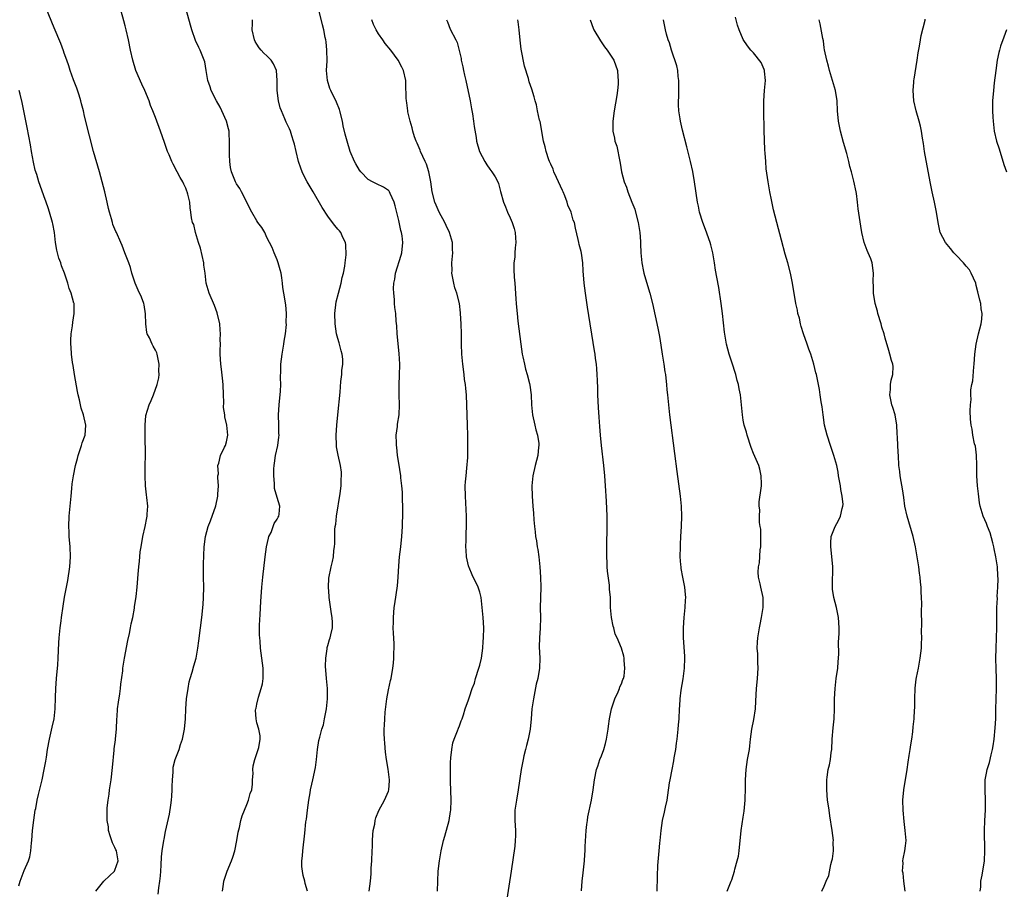
# Model space of a CAD drawing. Units: inches. Extents: x 2568040 to 2571000, y 1497000 to 1500000.
# Drawn here: x 2569008 to 2569203, y 1498307 to 1498479 of the extents above; entities that cross this region are included whole.
import ezdxf

# ---------------------------------------------------------------- set-up
doc = ezdxf.new("R2010")
doc.units = ezdxf.units.IN
doc.header["$MEASUREMENT"] = 0
doc.layers.add('LD25681497_10ft', color=111, linetype='Continuous')

msp = doc.modelspace()

# ---------------------------------------------------------------- linework, layer by layer
at = {"layer": 'LD25681497_10ft'}
for points, elevation in [([(2569023.23, 1498307), (2569024.83, 1498309), (2569025.92, 1498310.08), (2569026.9, 1498311), (2569027, 1498311.17), (2569027.63, 1498313), (2569027.28, 1498315), (2569027.2, 1498315.2), (2569027, 1498315.65), (2569026.55, 1498316.55), (2569026.08, 1498317.92), (2569025.76, 1498319), (2569025.74, 1498319.74), (2569025.47, 1498321), (2569025.46, 1498322.54), (2569025.48, 1498323.48), (2569025.65, 1498325), (2569025.84, 1498326.16), (2569025.94, 1498327), (2569026.24, 1498329), (2569026.55, 1498331.45), (2569026.82, 1498334.82), (2569026.87, 1498335.13), (2569027.09, 1498336.91), (2569027.09, 1498337.09), (2569027.28, 1498339), (2569027.36, 1498341), (2569027.41, 1498341.41), (2569027.52, 1498343), (2569027.69, 1498344.31), (2569027.95, 1498345.95), (2569028.08, 1498347), (2569028.16, 1498347.84), (2569028.53, 1498350.53), (2569028.58, 1498351), (2569028.91, 1498353), (2569029.54, 1498356.46), (2569029.87, 1498357.87), (2569030.1, 1498359), (2569030.23, 1498359.77), (2569030.52, 1498361), (2569030.85, 1498362.85), (2569030.88, 1498363.12), (2569031.18, 1498365.18), (2569031.37, 1498367), (2569031.57, 1498369.58), (2569031.71, 1498371), (2569031.86, 1498372.14), (2569031.91, 1498373), (2569032.01, 1498374.01), (2569032.15, 1498375), (2569032.5, 1498377), (2569032.96, 1498378.96), (2569033.28, 1498380.72), (2569033.35, 1498381), (2569033.39, 1498381.39), (2569033.46, 1498383), (2569033.29, 1498384.71), (2569033.21, 1498385.21), (2569033.01, 1498387), (2569032.95, 1498389), (2569032.99, 1498391), (2569033, 1498393), (2569032.95, 1498397), (2569032.94, 1498399), (2569033.11, 1498400.89), (2569033.76, 1498403), (2569034.13, 1498403.87), (2569034.62, 1498405), (2569035.36, 1498407), (2569035.66, 1498408.34), (2569035.73, 1498409), (2569035.69, 1498409.69), (2569035.72, 1498411), (2569035.35, 1498413), (2569035.27, 1498413.27), (2569035, 1498413.8), (2569034.57, 1498414.57), (2569034.35, 1498415), (2569033.79, 1498416.21), (2569033.36, 1498417), (2569033.27, 1498417.27), (2569033.08, 1498419), (2569033.05, 1498420.95), (2569032.74, 1498422.74), (2569032.68, 1498423), (2569032.21, 1498424.21), (2569031.61, 1498425.61), (2569030.99, 1498426.99), (2569030.36, 1498429), (2569030.09, 1498430.09), (2569029.75, 1498431), (2569028.95, 1498433), (2569028.44, 1498434.44), (2569028.16, 1498435), (2569027.28, 1498437), (2569027.19, 1498437.19), (2569026.61, 1498438.61), (2569026.49, 1498439), (2569026.31, 1498439.69), (2569025.92, 1498441), (2569025.74, 1498441.74), (2569025.47, 1498443), (2569024.99, 1498445), (2569024.47, 1498447), (2569023.93, 1498449), (2569022.78, 1498453), (2569021.95, 1498456.05), (2569021, 1498459.95), (2569020.77, 1498461), (2569020.42, 1498462.42), (2569020.27, 1498463), (2569019.92, 1498464.08), (2569019.51, 1498465.51), (2569018.85, 1498467.15), (2569018.16, 1498469), (2569017.89, 1498469.89), (2569017.48, 1498471), (2569017, 1498472.41), (2569016.86, 1498472.86), (2569016.32, 1498474.32), (2569015, 1498477.39), (2569013.39, 1498481.39)], 9080), ([(2569035.54, 1498306.46), (2569035.65, 1498307.65), (2569035.86, 1498309), (2569035.98, 1498310.02), (2569036.07, 1498311), (2569036.14, 1498312.14), (2569036.2, 1498313.8), (2569036.31, 1498315), (2569036.63, 1498317), (2569036.71, 1498317.29), (2569037, 1498318.8), (2569037.79, 1498322.21), (2569038.02, 1498324.02), (2569038.16, 1498325), (2569038.21, 1498325.79), (2569038.31, 1498327), (2569038.3, 1498327.7), (2569038.37, 1498329), (2569038.49, 1498330.49), (2569038.47, 1498331), (2569038.51, 1498331.49), (2569038.88, 1498333), (2569039.69, 1498335), (2569039.96, 1498335.96), (2569040.33, 1498337), (2569040.72, 1498339), (2569040.9, 1498341), (2569040.98, 1498342.98), (2569041.15, 1498345), (2569041.43, 1498347), (2569041.66, 1498348.34), (2569041.84, 1498349), (2569042.22, 1498350.22), (2569042.54, 1498351.46), (2569043.01, 1498353), (2569043.37, 1498355), (2569043.58, 1498356.42), (2569043.91, 1498359), (2569044.15, 1498361), (2569044.4, 1498363.6), (2569044.49, 1498365), (2569044.52, 1498367), (2569044.47, 1498369), (2569044.49, 1498370.49), (2569044.47, 1498371.53), (2569044.62, 1498375), (2569044.88, 1498377), (2569045.42, 1498379), (2569045.87, 1498380.13), (2569046.94, 1498383.06), (2569047.31, 1498385), (2569047.34, 1498385.34), (2569047.41, 1498387), (2569047.32, 1498388.68), (2569047.34, 1498389), (2569047.41, 1498389.41), (2569047.32, 1498391), (2569047.5, 1498391.5), (2569047.81, 1498393), (2569048.64, 1498394.64), (2569048.81, 1498395), (2569049, 1498395.7), (2569049.26, 1498397), (2569049.07, 1498399), (2569048.66, 1498400.66), (2569048.66, 1498401), (2569048.44, 1498402.44), (2569048.47, 1498403.53), (2569048.4, 1498405), (2569048.33, 1498407), (2569048.25, 1498408.25), (2569048.05, 1498410.05), (2569047.9, 1498411), (2569047.76, 1498413), (2569047.76, 1498413.76), (2569047.83, 1498415), (2569047.8, 1498415.8), (2569047.85, 1498417), (2569047.77, 1498417.77), (2569047.67, 1498419), (2569047.18, 1498421.18), (2569046.62, 1498422.62), (2569045.57, 1498425), (2569045.02, 1498427), (2569044.8, 1498429), (2569044.57, 1498430.57), (2569044.53, 1498431), (2569043.88, 1498433.88), (2569043.5, 1498435), (2569042.87, 1498437), (2569042.57, 1498438.57), (2569042.34, 1498439), (2569042.12, 1498439.88), (2569042, 1498441), (2569041.85, 1498441.85), (2569041.75, 1498443), (2569041.41, 1498444.59), (2569041.28, 1498445), (2569041.19, 1498445.19), (2569041, 1498445.74), (2569040.57, 1498446.57), (2569040.42, 1498447), (2569039.89, 1498447.89), (2569039.3, 1498449), (2569038.46, 1498450.46), (2569038.22, 1498451), (2569037.7, 1498452.3), (2569037.4, 1498453), (2569036.79, 1498454.79), (2569036, 1498457), (2569035, 1498459.72), (2569034.51, 1498461), (2569034.05, 1498462.05), (2569033.76, 1498463), (2569032.93, 1498465), (2569032.3, 1498466.3), (2569031.13, 1498469), (2569030.5, 1498471), (2569030.06, 1498473), (2569029.67, 1498475), (2569029.21, 1498477), (2569029, 1498477.81), (2569028.75, 1498478.75), (2569027.87, 1498481.87)], 9070), ([(2569048.22, 1498307), (2569048.4, 1498308.4), (2569048.5, 1498309), (2569049.15, 1498311), (2569050, 1498313), (2569050.27, 1498313.73), (2569050.65, 1498315), (2569051.07, 1498317), (2569051.34, 1498318.66), (2569051.57, 1498319.57), (2569051.86, 1498321), (2569052.11, 1498321.89), (2569053, 1498324.15), (2569053.38, 1498325), (2569053.69, 1498326.31), (2569054.01, 1498327), (2569054.13, 1498328.13), (2569054.15, 1498329), (2569054.25, 1498330.25), (2569054.22, 1498331), (2569054.27, 1498331.73), (2569054.64, 1498333), (2569055.4, 1498335.4), (2569055.68, 1498337), (2569055.65, 1498337.65), (2569055.43, 1498339), (2569055, 1498340.27), (2569054.84, 1498341), (2569054.75, 1498342.75), (2569054.79, 1498343), (2569054.84, 1498343.16), (2569055, 1498343.95), (2569055.32, 1498345.32), (2569055.87, 1498347), (2569056.09, 1498347.91), (2569056.25, 1498349), (2569056.24, 1498350.24), (2569056.25, 1498351), (2569056.01, 1498353), (2569055.74, 1498355), (2569055.64, 1498356.36), (2569055.57, 1498357), (2569055.54, 1498357.54), (2569055.54, 1498359.54), (2569055.64, 1498361.64), (2569055.79, 1498364.21), (2569055.99, 1498367), (2569056.18, 1498369), (2569056.65, 1498373), (2569056.94, 1498375), (2569057.3, 1498376.7), (2569057.4, 1498377), (2569057.81, 1498377.81), (2569058.26, 1498379), (2569058.44, 1498379.56), (2569059, 1498380.41), (2569059.19, 1498380.81), (2569059.33, 1498381), (2569059.41, 1498381.41), (2569059.57, 1498383), (2569059, 1498384.73), (2569058.5, 1498386.5), (2569058.48, 1498387), (2569058.5, 1498387.5), (2569058.34, 1498389), (2569058.36, 1498390.36), (2569058.41, 1498391), (2569058.5, 1498391.5), (2569058.71, 1498393), (2569059.14, 1498395), (2569059.36, 1498396.64), (2569059.38, 1498397), (2569059.36, 1498397.36), (2569059.36, 1498399), (2569059.3, 1498401), (2569059.39, 1498403), (2569059.66, 1498405.66), (2569059.73, 1498407), (2569059.68, 1498408.32), (2569059.74, 1498409.74), (2569059.75, 1498411), (2569059.99, 1498413), (2569060.21, 1498414.21), (2569060.34, 1498415), (2569060.41, 1498415.59), (2569060.66, 1498417), (2569060.84, 1498418.84), (2569060.82, 1498419.18), (2569060.84, 1498421), (2569060.7, 1498422.7), (2569060.34, 1498425), (2569060.14, 1498426.14), (2569060.09, 1498427), (2569059.95, 1498428.05), (2569059.79, 1498429), (2569059.63, 1498429.63), (2569059.22, 1498431), (2569059, 1498431.58), (2569058.4, 1498433), (2569058.03, 1498434.03), (2569057, 1498436.02), (2569056.57, 1498437), (2569055.99, 1498437.99), (2569055.23, 1498439), (2569055, 1498439.29), (2569054.05, 1498441), (2569051.97, 1498445), (2569051.66, 1498445.66), (2569051, 1498446.64), (2569050.79, 1498447), (2569050, 1498449), (2569049.82, 1498449.82), (2569049.66, 1498451), (2569049.64, 1498452.36), (2569049.59, 1498453), (2569049.61, 1498455), (2569049.52, 1498456.48), (2569049.52, 1498457), (2569049.43, 1498457.43), (2569049.05, 1498459), (2569048.11, 1498461), (2569047.74, 1498461.74), (2569047.04, 1498463), (2569046.01, 1498465), (2569045.77, 1498465.77), (2569045.33, 1498467), (2569045.03, 1498469), (2569044.71, 1498470.71), (2569044.64, 1498471), (2569043.82, 1498473), (2569043.54, 1498473.54), (2569042.91, 1498474.91), (2569042.15, 1498477), (2569041.89, 1498477.89), (2569041.07, 1498481)], 9060), ([(2569065.01, 1498307), (2569064.55, 1498308.55), (2569064.45, 1498309), (2569064.13, 1498310.13), (2569063.99, 1498311), (2569063.9, 1498311.9), (2569063.9, 1498313), (2569064.01, 1498313.99), (2569064.07, 1498315), (2569064.47, 1498318.47), (2569064.7, 1498320.7), (2569064.78, 1498321.22), (2569064.98, 1498323), (2569065.26, 1498325), (2569065.55, 1498326.45), (2569065.61, 1498327), (2569065.89, 1498328.11), (2569066.06, 1498329), (2569066.59, 1498331.41), (2569066.81, 1498333), (2569067, 1498335), (2569067.26, 1498336.74), (2569067.41, 1498337.41), (2569067.84, 1498339), (2569068.13, 1498339.87), (2569068.37, 1498341), (2569068.66, 1498342.66), (2569068.74, 1498343), (2569068.97, 1498345), (2569068.97, 1498347), (2569068.77, 1498349), (2569068.56, 1498351.44), (2569068.6, 1498353), (2569068.86, 1498354.86), (2569068.87, 1498355.13), (2569069, 1498355.51), (2569069.34, 1498356.66), (2569069.46, 1498357), (2569069.58, 1498357.58), (2569069.93, 1498359), (2569069.95, 1498360.05), (2569069.88, 1498361), (2569069.73, 1498361.73), (2569069.25, 1498365), (2569069.25, 1498365.25), (2569069.13, 1498367), (2569069.23, 1498368.77), (2569069.7, 1498371), (2569069.95, 1498372.05), (2569070.15, 1498373), (2569070.23, 1498374.23), (2569070.35, 1498375), (2569070.39, 1498375.61), (2569070.38, 1498377), (2569070.42, 1498378.42), (2569070.47, 1498379), (2569070.57, 1498379.43), (2569070.74, 1498381), (2569071.47, 1498385.47), (2569071.65, 1498387), (2569071.66, 1498388.34), (2569071.74, 1498389), (2569071.71, 1498389.71), (2569071.51, 1498391), (2569071.03, 1498393.03), (2569070.74, 1498394.74), (2569070.72, 1498395), (2569070.69, 1498397), (2569070.81, 1498399), (2569070.99, 1498401), (2569071.47, 1498405.47), (2569071.61, 1498407.61), (2569071.77, 1498409), (2569071.78, 1498409.78), (2569071.97, 1498411), (2569071.97, 1498412.03), (2569071.83, 1498413), (2569071.65, 1498413.65), (2569071.26, 1498415.26), (2569071, 1498416.06), (2569070.74, 1498417), (2569070.44, 1498419), (2569070.39, 1498421), (2569070.66, 1498423.34), (2569071.09, 1498425), (2569071.64, 1498427), (2569071.86, 1498428.14), (2569072.08, 1498429), (2569072.34, 1498430.34), (2569072.41, 1498431), (2569072.62, 1498432.62), (2569072.56, 1498434.56), (2569072.48, 1498435), (2569071.99, 1498436.01), (2569071.58, 1498437), (2569071.33, 1498437.33), (2569071, 1498437.68), (2569070.41, 1498438.41), (2569069.97, 1498439), (2569069, 1498440.24), (2569067.91, 1498441.91), (2569066.09, 1498445), (2569064.94, 1498447), (2569064.28, 1498448.28), (2569063.95, 1498449), (2569063.68, 1498449.68), (2569063.24, 1498451), (2569062.74, 1498453), (2569062.42, 1498454.42), (2569062.27, 1498455), (2569061.92, 1498456.08), (2569061.64, 1498457), (2569061.45, 1498457.45), (2569060.8, 1498458.8), (2569060.55, 1498459.45), (2569059.85, 1498461), (2569059.62, 1498461.62), (2569059.27, 1498463), (2569059.01, 1498465.01), (2569059.02, 1498467), (2569058.87, 1498469), (2569058.3, 1498470.3), (2569057.83, 1498471), (2569057, 1498471.87), (2569056.4, 1498472.4), (2569055.83, 1498473), (2569055.47, 1498473.47), (2569055, 1498474.2), (2569054.69, 1498474.69), (2569054.56, 1498475), (2569054.1, 1498477), (2569054.18, 1498478.18), (2569054.14, 1498479)], 9050), ([(2569077.18, 1498307), (2569077.42, 1498309), (2569077.54, 1498310.46), (2569077.59, 1498311.59), (2569077.68, 1498313), (2569077.75, 1498315), (2569077.8, 1498315.8), (2569077.82, 1498317), (2569077.89, 1498318.11), (2569077.99, 1498319), (2569078.27, 1498320.27), (2569078.38, 1498321), (2569078.49, 1498321.51), (2569079.06, 1498322.94), (2569080.21, 1498325), (2569081, 1498326.75), (2569081.08, 1498327), (2569081.21, 1498328.79), (2569081.21, 1498329), (2569080.91, 1498331.09), (2569080.57, 1498333), (2569080.42, 1498334.42), (2569080.25, 1498336.25), (2569080.2, 1498337), (2569080.15, 1498338.15), (2569080.15, 1498339), (2569080.22, 1498339.78), (2569080.26, 1498341), (2569080.35, 1498342.35), (2569080.66, 1498345), (2569081, 1498346.78), (2569081.39, 1498348.61), (2569081.5, 1498349), (2569081.83, 1498351), (2569081.97, 1498352.03), (2569082.06, 1498353), (2569082.06, 1498354.06), (2569082.11, 1498355), (2569082.09, 1498355.91), (2569081.96, 1498357.96), (2569081.93, 1498359), (2569081.95, 1498360.05), (2569081.95, 1498361), (2569082.03, 1498362.03), (2569082.13, 1498363), (2569082.26, 1498363.74), (2569082.75, 1498367.26), (2569082.88, 1498369), (2569083, 1498371.25), (2569083.15, 1498373), (2569083.41, 1498375), (2569083.64, 1498377), (2569083.76, 1498379), (2569083.8, 1498381.8), (2569083.79, 1498383), (2569083.74, 1498384.26), (2569083.73, 1498385.73), (2569083.63, 1498387), (2569083.44, 1498388.56), (2569083.4, 1498389), (2569083, 1498391.47), (2569082.79, 1498393), (2569082.61, 1498394.61), (2569082.57, 1498395), (2569082.54, 1498395.46), (2569082.51, 1498397), (2569082.74, 1498398.74), (2569082.79, 1498399.21), (2569083.09, 1498401), (2569083.15, 1498403), (2569083.08, 1498405), (2569083.1, 1498407), (2569083.19, 1498408.81), (2569083.23, 1498411), (2569083.12, 1498413.12), (2569082.71, 1498417), (2569082.61, 1498418.61), (2569082.52, 1498419.48), (2569082.42, 1498421), (2569082.23, 1498422.23), (2569082.18, 1498423), (2569082.2, 1498423.8), (2569082.02, 1498425), (2569081.96, 1498425.96), (2569082.05, 1498427), (2569082.21, 1498427.79), (2569082.36, 1498429), (2569083.48, 1498432.52), (2569083.62, 1498433), (2569083.85, 1498435), (2569083.67, 1498436.33), (2569083.57, 1498437), (2569083.43, 1498437.43), (2569083, 1498439.38), (2569082.3, 1498442.29), (2569082.08, 1498443), (2569081.3, 1498444.7), (2569081.19, 1498445), (2569081.13, 1498445.13), (2569081, 1498445.26), (2569079.98, 1498445.98), (2569078.61, 1498446.61), (2569077.86, 1498447), (2569077, 1498447.48), (2569075.51, 1498449), (2569075.28, 1498449.28), (2569074.54, 1498450.54), (2569074.31, 1498451), (2569073.45, 1498453), (2569072.8, 1498455), (2569072.43, 1498456.43), (2569072.07, 1498458.07), (2569071.89, 1498459), (2569071.38, 1498461), (2569071.29, 1498461.29), (2569070.72, 1498462.72), (2569069.6, 1498465), (2569069.44, 1498465.44), (2569068.93, 1498467), (2569068.78, 1498469), (2569068.86, 1498470.86), (2569068.84, 1498473), (2569068.66, 1498474.66), (2569068.61, 1498475), (2569068.5, 1498475.5), (2569068.22, 1498477), (2569067.98, 1498477.98), (2569067.29, 1498480.71)], 9040), ([(2569090.64, 1498307), (2569090.82, 1498311), (2569091.03, 1498313), (2569091.36, 1498315), (2569091.82, 1498317), (2569092.1, 1498317.9), (2569092.98, 1498321), (2569093.25, 1498322.75), (2569093.27, 1498323), (2569093.33, 1498325), (2569093.24, 1498328.76), (2569093.25, 1498329.25), (2569093.22, 1498331), (2569093.24, 1498332.76), (2569093.26, 1498333), (2569093.32, 1498333.32), (2569093.47, 1498335), (2569093.71, 1498336.29), (2569093.96, 1498337), (2569094.63, 1498338.64), (2569094.81, 1498339.19), (2569095, 1498339.67), (2569095.35, 1498340.65), (2569095.51, 1498341), (2569095.79, 1498341.79), (2569096.13, 1498343), (2569096.75, 1498344.75), (2569096.82, 1498345), (2569097, 1498345.4), (2569097.52, 1498347), (2569097.94, 1498348.06), (2569098.18, 1498349), (2569098.83, 1498351), (2569099, 1498351.63), (2569099.31, 1498353), (2569099.59, 1498355), (2569099.69, 1498356.31), (2569099.77, 1498357), (2569099.82, 1498359), (2569099.69, 1498361), (2569099.49, 1498363), (2569099.25, 1498365), (2569099.21, 1498365.21), (2569099, 1498366.01), (2569098.69, 1498367), (2569097.48, 1498369.48), (2569096.88, 1498370.88), (2569096.83, 1498371), (2569096.8, 1498371.2), (2569096.38, 1498373), (2569096.29, 1498374.29), (2569096.28, 1498375), (2569096.3, 1498376.3), (2569096.34, 1498377), (2569096.39, 1498379.61), (2569096.36, 1498381), (2569096.16, 1498385), (2569096.14, 1498387), (2569096.18, 1498387.82), (2569096.29, 1498389), (2569096.48, 1498390.48), (2569096.63, 1498392.63), (2569096.66, 1498394.66), (2569096.64, 1498397), (2569096.59, 1498399), (2569096.35, 1498405), (2569096.22, 1498406.22), (2569096.18, 1498407), (2569096.01, 1498408.01), (2569095.91, 1498409), (2569095.63, 1498411), (2569095.45, 1498413), (2569095.39, 1498415), (2569095.37, 1498417), (2569095.32, 1498419), (2569095.22, 1498421), (2569095.18, 1498421.18), (2569094.98, 1498423), (2569094.45, 1498425), (2569094.1, 1498426.1), (2569093.87, 1498427), (2569093.52, 1498429), (2569093.53, 1498429.53), (2569093.51, 1498431), (2569093.69, 1498433), (2569093.63, 1498433.63), (2569093.59, 1498435), (2569093.01, 1498437.01), (2569092.4, 1498438.4), (2569092.1, 1498439), (2569090.99, 1498441), (2569090.4, 1498442.4), (2569090.13, 1498443), (2569089.63, 1498445), (2569089.35, 1498447), (2569088.95, 1498449), (2569088.47, 1498450.47), (2569088.25, 1498451), (2569087.31, 1498453), (2569087.22, 1498453.23), (2569086.63, 1498454.63), (2569086.43, 1498455), (2569086.11, 1498455.89), (2569085.77, 1498457), (2569085.66, 1498457.66), (2569085.24, 1498459), (2569084.83, 1498460.83), (2569084.78, 1498461), (2569084.58, 1498462.58), (2569084.51, 1498463), (2569084.48, 1498463.52), (2569084.41, 1498466.41), (2569084.39, 1498467), (2569083.94, 1498469), (2569083.61, 1498469.61), (2569082.89, 1498471), (2569081.42, 1498473), (2569080.33, 1498474.33), (2569079.84, 1498475), (2569079, 1498476.21), (2569078.54, 1498477), (2569078.06, 1498478.06), (2569077.71, 1498479)], 9030), ([(2569092.43, 1498479), (2569092.6, 1498478.6), (2569093.16, 1498477.16), (2569094.27, 1498475), (2569094.53, 1498474.53), (2569095.32, 1498471.32), (2569095.33, 1498471), (2569095.68, 1498469.68), (2569095.77, 1498469), (2569095.98, 1498468.02), (2569096.22, 1498467), (2569097.09, 1498463), (2569097.38, 1498461.38), (2569097.58, 1498460.42), (2569097.79, 1498459), (2569097.89, 1498457.89), (2569098.27, 1498455.73), (2569098.37, 1498455), (2569098.96, 1498453), (2569100.01, 1498451), (2569100.38, 1498450.38), (2569101, 1498449.51), (2569101.4, 1498449), (2569102.01, 1498448.01), (2569102.55, 1498447), (2569102.67, 1498446.67), (2569103.11, 1498445.11), (2569103.67, 1498443), (2569104.1, 1498442.1), (2569104.48, 1498441), (2569105, 1498439.91), (2569105.38, 1498439), (2569105.78, 1498437.78), (2569105.98, 1498437), (2569106.07, 1498435.93), (2569106.13, 1498435), (2569105.99, 1498433.99), (2569105.92, 1498433), (2569105.89, 1498432.11), (2569105.73, 1498431), (2569105.7, 1498429.7), (2569105.82, 1498428.18), (2569105.89, 1498427), (2569106.1, 1498423.9), (2569106.18, 1498423), (2569106.27, 1498422.27), (2569106.37, 1498421), (2569106.52, 1498419.48), (2569107.08, 1498415), (2569107.39, 1498413), (2569107.51, 1498412.49), (2569107.81, 1498411), (2569108.04, 1498410.04), (2569108.34, 1498409), (2569108.81, 1498407.19), (2569108.88, 1498406.88), (2569109.13, 1498405), (2569109.22, 1498403), (2569109.42, 1498401), (2569109.86, 1498399), (2569110.08, 1498398.08), (2569110.38, 1498397), (2569110.63, 1498395.37), (2569110.67, 1498395), (2569110.62, 1498394.62), (2569110.47, 1498393), (2569109.91, 1498391), (2569109.45, 1498389), (2569109.3, 1498387), (2569109.34, 1498385), (2569109.49, 1498383), (2569109.62, 1498381.62), (2569109.7, 1498380.3), (2569109.81, 1498379), (2569109.96, 1498377.96), (2569110.02, 1498377), (2569110.18, 1498376.18), (2569110.32, 1498375), (2569110.44, 1498374.44), (2569110.65, 1498373), (2569110.88, 1498371), (2569111, 1498369), (2569111.04, 1498367), (2569110.97, 1498365), (2569110.92, 1498362.92), (2569110.98, 1498361), (2569110.94, 1498358.94), (2569110.79, 1498357), (2569110.75, 1498355.25), (2569110.83, 1498353), (2569110.77, 1498351), (2569110.44, 1498349), (2569110.16, 1498347.84), (2569109.58, 1498345), (2569109.29, 1498343), (2569109.12, 1498341), (2569108.92, 1498339), (2569108.54, 1498337), (2569108.24, 1498335.76), (2569108.02, 1498335), (2569107.7, 1498333.7), (2569107.55, 1498333), (2569107.18, 1498331), (2569106.57, 1498327), (2569106.23, 1498325), (2569105.94, 1498323), (2569105.91, 1498321), (2569106.05, 1498319), (2569106.03, 1498317.97), (2569106.02, 1498317), (2569105.9, 1498315.9), (2569105.22, 1498311), (2569104.17, 1498304.17)], 9020), ([(2569119.06, 1498307.07), (2569119.21, 1498309), (2569119.38, 1498310.62), (2569119.65, 1498313), (2569119.76, 1498314.24), (2569119.8, 1498315), (2569119.81, 1498315.81), (2569120, 1498319), (2569120.15, 1498320.15), (2569120.23, 1498321), (2569120.32, 1498321.68), (2569121.03, 1498325), (2569121.38, 1498327), (2569121.67, 1498329), (2569122.04, 1498331), (2569122.29, 1498331.72), (2569122.7, 1498333), (2569123, 1498333.71), (2569123.47, 1498335), (2569123.83, 1498336.17), (2569124.03, 1498337), (2569124.37, 1498339), (2569124.41, 1498339.59), (2569124.61, 1498341), (2569124.99, 1498343.01), (2569125.64, 1498345), (2569126.34, 1498346.34), (2569126.59, 1498347), (2569126.64, 1498347.36), (2569127, 1498347.97), (2569127.24, 1498348.76), (2569127.36, 1498349), (2569127.48, 1498349.48), (2569127.64, 1498351), (2569127.47, 1498352.53), (2569127.48, 1498353), (2569127.41, 1498353.41), (2569127, 1498354.98), (2569126.14, 1498357), (2569125.73, 1498357.73), (2569125.44, 1498359), (2569125.3, 1498359.3), (2569125, 1498361), (2569124.83, 1498363), (2569124.77, 1498365), (2569124.63, 1498366.63), (2569124.59, 1498367.41), (2569124.18, 1498370.18), (2569124.14, 1498371), (2569124.12, 1498371.88), (2569124.06, 1498373), (2569124.06, 1498375), (2569124.08, 1498375.92), (2569124.17, 1498378.17), (2569124.17, 1498379), (2569124.14, 1498379.86), (2569124.13, 1498381), (2569123.99, 1498384.01), (2569123.82, 1498387), (2569123.66, 1498389), (2569123.46, 1498391), (2569123.02, 1498395), (2569122.83, 1498397), (2569122.7, 1498398.7), (2569122.56, 1498400.57), (2569122.45, 1498402.45), (2569122.33, 1498405), (2569122.3, 1498406.3), (2569122.21, 1498407.79), (2569122.18, 1498409), (2569122.12, 1498410.12), (2569122.02, 1498411), (2569121.85, 1498412.15), (2569121.76, 1498413), (2569121.66, 1498413.66), (2569120.26, 1498422.26), (2569119.86, 1498425), (2569119.61, 1498427), (2569119.41, 1498429.41), (2569119.32, 1498431), (2569119.06, 1498432.94), (2569119, 1498433.26), (2569118.65, 1498434.65), (2569118.54, 1498435), (2569118.39, 1498435.61), (2569117.89, 1498437.89), (2569117.69, 1498439), (2569117.46, 1498439.46), (2569117.03, 1498441), (2569116.37, 1498442.37), (2569116.25, 1498443), (2569115.77, 1498444.23), (2569115.43, 1498445), (2569115.31, 1498445.31), (2569114.54, 1498447), (2569114.13, 1498447.87), (2569113.64, 1498449), (2569113.48, 1498449.48), (2569113, 1498450.46), (2569112.77, 1498451), (2569112.63, 1498451.37), (2569112.11, 1498453), (2569111.9, 1498453.9), (2569111.61, 1498455), (2569110.9, 1498458.9), (2569110.82, 1498459.18), (2569110.41, 1498461), (2569110.17, 1498462.17), (2569109.92, 1498463), (2569109.75, 1498463.75), (2569109.28, 1498465.28), (2569108.77, 1498466.77), (2569108.61, 1498467.39), (2569107.86, 1498469.86), (2569107.18, 1498473.18), (2569106.95, 1498474.95), (2569106.75, 1498477), (2569106.57, 1498478.57), (2569106.49, 1498479)], 9010), ([(2569120.82, 1498479), (2569121.35, 1498477.35), (2569121.49, 1498477), (2569122.8, 1498474.8), (2569123.63, 1498473.63), (2569124.13, 1498473), (2569125.43, 1498471), (2569126.18, 1498469), (2569126.27, 1498467.73), (2569126.34, 1498467), (2569126.3, 1498466.3), (2569126.16, 1498465), (2569126.03, 1498464.03), (2569125.54, 1498461), (2569125.26, 1498459), (2569125.25, 1498457), (2569125.6, 1498455.6), (2569125.67, 1498455), (2569126.02, 1498454.02), (2569126.67, 1498451), (2569126.7, 1498450.7), (2569126.99, 1498448.99), (2569127.49, 1498447), (2569127.96, 1498445.96), (2569128.23, 1498445), (2569129, 1498443), (2569129.58, 1498441.58), (2569129.75, 1498441), (2569130.29, 1498439), (2569130.62, 1498437), (2569130.75, 1498435.25), (2569130.75, 1498434.75), (2569130.82, 1498433), (2569130.97, 1498431), (2569131.32, 1498429.32), (2569131.37, 1498429), (2569131.5, 1498428.5), (2569132.57, 1498425), (2569133.07, 1498423), (2569134.12, 1498418.12), (2569134.46, 1498416.46), (2569134.74, 1498414.74), (2569134.99, 1498413), (2569135.32, 1498411), (2569135.54, 1498409.54), (2569135.64, 1498409), (2569135.74, 1498408.26), (2569135.85, 1498407), (2569135.93, 1498405.93), (2569136.02, 1498405), (2569136.22, 1498403), (2569136.45, 1498401), (2569137.4, 1498393.4), (2569137.87, 1498389.87), (2569138.55, 1498385), (2569138.76, 1498383), (2569138.83, 1498381), (2569138.75, 1498379), (2569138.63, 1498377), (2569138.56, 1498375.44), (2569138.52, 1498375), (2569138.5, 1498373), (2569138.61, 1498371.39), (2569138.65, 1498371), (2569138.71, 1498370.71), (2569138.99, 1498369), (2569139.4, 1498367), (2569139.57, 1498365.57), (2569139.61, 1498365), (2569139.57, 1498364.43), (2569139.5, 1498363), (2569139.26, 1498361), (2569139.11, 1498359), (2569139.11, 1498357), (2569139.42, 1498353.42), (2569139.43, 1498353), (2569139.35, 1498351), (2569139.06, 1498348.94), (2569138.71, 1498346.71), (2569138.49, 1498345), (2569138.42, 1498343.58), (2569138.37, 1498343), (2569138.3, 1498341), (2569138.17, 1498339.83), (2569138.11, 1498339), (2569137.86, 1498337), (2569137.79, 1498336.21), (2569137.61, 1498335), (2569137.33, 1498333.33), (2569137.26, 1498332.74), (2569136.88, 1498331), (2569136.5, 1498329), (2569136.39, 1498328.39), (2569136.06, 1498325.94), (2569135.89, 1498325), (2569135.58, 1498323.58), (2569135.39, 1498322.61), (2569135.03, 1498321), (2569134.74, 1498319), (2569134.51, 1498317), (2569134.47, 1498316.47), (2569134.32, 1498315), (2569134.09, 1498312.09), (2569133.98, 1498309.98), (2569133.99, 1498309), (2569133.92, 1498307.92), (2569133.96, 1498307)], 9000), ([(2569147.84, 1498307), (2569148.32, 1498308.32), (2569148.59, 1498309), (2569148.72, 1498309.28), (2569149.28, 1498311), (2569149.35, 1498311.35), (2569149.83, 1498313), (2569150.04, 1498313.96), (2569150.21, 1498315), (2569150.6, 1498319), (2569151, 1498321.64), (2569151.2, 1498322.8), (2569151.4, 1498325), (2569151.45, 1498327.45), (2569151.43, 1498329), (2569151.55, 1498331), (2569151.86, 1498333), (2569152.21, 1498335), (2569152.31, 1498335.69), (2569152.45, 1498337), (2569152.69, 1498339), (2569153.09, 1498340.91), (2569153.41, 1498343), (2569153.46, 1498344.54), (2569153.61, 1498347), (2569153.76, 1498348.24), (2569153.84, 1498349), (2569153.93, 1498351), (2569153.85, 1498352.15), (2569153.86, 1498353.86), (2569153.77, 1498355), (2569153.82, 1498356.18), (2569153.89, 1498357), (2569154.22, 1498359), (2569154.34, 1498359.66), (2569154.63, 1498361), (2569154.95, 1498363), (2569154.92, 1498365), (2569154.46, 1498367), (2569154.33, 1498367.67), (2569154.02, 1498369), (2569153.95, 1498369.95), (2569154.01, 1498371), (2569154.21, 1498371.79), (2569154.37, 1498374.37), (2569154.48, 1498375), (2569154.48, 1498377), (2569154.44, 1498378.44), (2569154.37, 1498379), (2569154.23, 1498379.77), (2569154.21, 1498381), (2569154.26, 1498382.26), (2569154.14, 1498383), (2569154.16, 1498383.84), (2569154.56, 1498386.56), (2569154.6, 1498387), (2569154.58, 1498387.42), (2569154.56, 1498389), (2569154.27, 1498390.27), (2569154.05, 1498391), (2569153, 1498393.42), (2569152.59, 1498394.59), (2569151.79, 1498397), (2569151.63, 1498397.63), (2569151.21, 1498399), (2569151, 1498399.95), (2569150.82, 1498401), (2569150.43, 1498405), (2569150.18, 1498406.18), (2569150.07, 1498407), (2569149.8, 1498407.8), (2569149.54, 1498409), (2569149.4, 1498409.4), (2569148.91, 1498411), (2569148.23, 1498413), (2569147.98, 1498413.98), (2569147.69, 1498415), (2569147.32, 1498417.32), (2569146.92, 1498421), (2569146.65, 1498423), (2569146.15, 1498426.15), (2569145.8, 1498428.2), (2569145.54, 1498429.54), (2569145.31, 1498431), (2569144.97, 1498433), (2569144.57, 1498434.57), (2569144.48, 1498435), (2569143.58, 1498437.58), (2569143.01, 1498439), (2569142.39, 1498441), (2569142.17, 1498442.17), (2569141.99, 1498443), (2569141.41, 1498447), (2569141.03, 1498449.03), (2569140.59, 1498451), (2569139.89, 1498453.89), (2569139, 1498457.21), (2569138.61, 1498459), (2569138.56, 1498459.44), (2569138.3, 1498461), (2569138.2, 1498462.2), (2569138.2, 1498463), (2569138.26, 1498463.74), (2569138.26, 1498465), (2569138.3, 1498467), (2569138.18, 1498467.82), (2569138.08, 1498469), (2569137.9, 1498469.9), (2569136.81, 1498473), (2569136.43, 1498474.43), (2569136.2, 1498475), (2569135.88, 1498476.12), (2569135.68, 1498477), (2569135.26, 1498479)], 8990), ([(2569166.48, 1498307), (2569167, 1498307.99), (2569167.38, 1498309), (2569167.88, 1498310.12), (2569168.3, 1498312.3), (2569168.51, 1498313), (2569168.6, 1498313.4), (2569168.78, 1498315), (2569168.77, 1498316.77), (2569168.79, 1498317), (2569168.57, 1498319), (2569168.09, 1498321.91), (2569167.93, 1498323), (2569167.83, 1498323.83), (2569167.66, 1498325), (2569167.49, 1498327), (2569167.52, 1498328.48), (2569167.49, 1498329), (2569167.54, 1498329.54), (2569167.79, 1498331), (2569168.05, 1498331.95), (2569168.22, 1498333), (2569168.37, 1498334.37), (2569168.48, 1498335), (2569168.55, 1498337), (2569168.72, 1498339.28), (2569168.93, 1498341), (2569169.04, 1498343), (2569169.03, 1498345), (2569169.11, 1498347), (2569169.35, 1498349), (2569169.64, 1498351), (2569169.72, 1498352.28), (2569169.8, 1498353), (2569169.84, 1498353.84), (2569169.82, 1498356.18), (2569169.9, 1498357.9), (2569169.91, 1498359), (2569169.83, 1498361), (2569169.67, 1498361.67), (2569169.43, 1498363), (2569168.88, 1498365), (2569168.64, 1498366.64), (2569168.62, 1498367), (2569168.64, 1498367.36), (2569168.65, 1498371), (2569168.37, 1498374.37), (2569168.27, 1498375), (2569168.26, 1498375.74), (2569168.35, 1498377), (2569169.11, 1498379), (2569169.83, 1498380.17), (2569170.19, 1498381), (2569170.54, 1498382.54), (2569170.68, 1498383), (2569170.69, 1498383.31), (2569170.55, 1498385), (2569170.28, 1498386.28), (2569170.18, 1498387), (2569169.82, 1498389), (2569169.72, 1498389.72), (2569169.44, 1498391), (2569168.88, 1498393), (2569168.19, 1498395), (2569167.54, 1498397), (2569167.05, 1498399), (2569166.75, 1498401), (2569166.59, 1498402.59), (2569166.39, 1498403.61), (2569166.21, 1498405), (2569166.03, 1498406.03), (2569165.43, 1498409), (2569165.33, 1498409.33), (2569164.94, 1498411), (2569164.31, 1498413), (2569163.95, 1498413.95), (2569163.6, 1498415), (2569162.88, 1498417), (2569162.45, 1498418.45), (2569162.28, 1498419), (2569162.07, 1498420.07), (2569161.79, 1498421), (2569161.7, 1498421.7), (2569161.4, 1498423), (2569160.74, 1498427), (2569160.3, 1498429), (2569159.78, 1498431), (2569159.28, 1498432.72), (2569158.52, 1498435.48), (2569157.6, 1498439), (2569157, 1498441.49), (2569156.57, 1498443.43), (2569156.25, 1498445), (2569155.89, 1498447), (2569155.55, 1498449.55), (2569155.43, 1498451), (2569155.34, 1498452.66), (2569155.29, 1498453.29), (2569155.14, 1498457.14), (2569155.05, 1498461.05), (2569155.06, 1498463), (2569155.21, 1498465), (2569155.37, 1498467), (2569155.18, 1498468.82), (2569155.18, 1498469), (2569155.15, 1498469.15), (2569154.52, 1498470.52), (2569153, 1498472.45), (2569152.49, 1498473), (2569151.82, 1498473.82), (2569151, 1498475.06), (2569150.2, 1498477), (2569149.89, 1498477.89), (2569149.49, 1498479.49)], 8980), ([(2569182.96, 1498307), (2569182.71, 1498309), (2569182.56, 1498310.56), (2569182.45, 1498311), (2569182.55, 1498312.55), (2569182.51, 1498313), (2569182.58, 1498313.42), (2569182.91, 1498315), (2569183, 1498315.99), (2569183.12, 1498317), (2569182.96, 1498319), (2569182.75, 1498320.75), (2569182.55, 1498323), (2569182.5, 1498325), (2569182.68, 1498327), (2569183.32, 1498331), (2569183.53, 1498332.47), (2569183.77, 1498333.77), (2569183.97, 1498335), (2569184.09, 1498335.91), (2569184.3, 1498337), (2569184.48, 1498338.48), (2569184.55, 1498339.45), (2569184.7, 1498341), (2569184.8, 1498342.8), (2569184.84, 1498343.16), (2569184.84, 1498345), (2569184.91, 1498347.09), (2569185.13, 1498348.87), (2569185.21, 1498349.21), (2569185.56, 1498351), (2569185.93, 1498353), (2569186.15, 1498355), (2569186.19, 1498355.81), (2569186.22, 1498357), (2569186.2, 1498358.2), (2569186.23, 1498359.77), (2569186.21, 1498362.21), (2569186.23, 1498363.77), (2569186.21, 1498365), (2569186.12, 1498366.12), (2569186.09, 1498367), (2569186.01, 1498367.99), (2569185.89, 1498369), (2569185.78, 1498369.78), (2569185.64, 1498371), (2569185.35, 1498373), (2569185, 1498375), (2569184.55, 1498377), (2569183.34, 1498381), (2569182.92, 1498383), (2569182.7, 1498384.7), (2569182.44, 1498386.44), (2569182.14, 1498387.86), (2569181.94, 1498389), (2569181.87, 1498389.86), (2569181.71, 1498391), (2569181.61, 1498393), (2569181.57, 1498393.57), (2569181.42, 1498396.58), (2569181.35, 1498397.35), (2569181.3, 1498399), (2569180.98, 1498401), (2569180.49, 1498402.49), (2569180.33, 1498403), (2569179.9, 1498405), (2569180.03, 1498406.03), (2569180.07, 1498407), (2569180.16, 1498407.84), (2569180.52, 1498409), (2569180.57, 1498410.57), (2569180.51, 1498411), (2569180.28, 1498411.72), (2569179.95, 1498413), (2569179.72, 1498413.72), (2569179, 1498416.15), (2569178.8, 1498417), (2569178.35, 1498418.35), (2569178.2, 1498419), (2569177.58, 1498421), (2569177.5, 1498421.5), (2569177.03, 1498423), (2569176.72, 1498425), (2569176.7, 1498426.7), (2569176.65, 1498427), (2569176.63, 1498427.37), (2569176.71, 1498429), (2569176.46, 1498431), (2569176.17, 1498431.83), (2569175.67, 1498433), (2569175.44, 1498433.44), (2569174.88, 1498435), (2569174.41, 1498437), (2569174.23, 1498438.23), (2569173.95, 1498439.95), (2569173.69, 1498441.69), (2569173.55, 1498443), (2569173.32, 1498444.68), (2569173.27, 1498445), (2569172.84, 1498447.16), (2569172.36, 1498449), (2569172.05, 1498450.05), (2569171.84, 1498451), (2569171.42, 1498452.58), (2569170.79, 1498454.79), (2569170.2, 1498457), (2569170.02, 1498458.02), (2569169.78, 1498459), (2569169.62, 1498461), (2569169.52, 1498463), (2569169.2, 1498465), (2569169, 1498465.67), (2569168.64, 1498467), (2569168.03, 1498469), (2569167.82, 1498469.82), (2569167.47, 1498471), (2569167.06, 1498473.06), (2569167, 1498473.43), (2569166.83, 1498474.83), (2569166.72, 1498475.28), (2569166.18, 1498478.18), (2569165.95, 1498479)], 8970), ([(2569197.78, 1498307), (2569197.86, 1498307.86), (2569197.92, 1498309), (2569198.15, 1498310.15), (2569198.62, 1498313), (2569198.71, 1498315), (2569198.64, 1498319), (2569198.69, 1498321), (2569198.81, 1498323), (2569198.84, 1498325), (2569198.73, 1498327), (2569198.77, 1498329), (2569199, 1498330.28), (2569199.15, 1498331), (2569199.57, 1498332.43), (2569199.93, 1498333.93), (2569200.21, 1498335), (2569200.33, 1498335.67), (2569200.52, 1498337), (2569200.73, 1498339.27), (2569200.83, 1498341), (2569200.87, 1498342.87), (2569200.9, 1498345), (2569200.96, 1498346.96), (2569200.98, 1498349), (2569200.9, 1498350.9), (2569200.85, 1498353), (2569200.9, 1498354.9), (2569201, 1498357), (2569201.03, 1498359), (2569201.02, 1498361.02), (2569201.05, 1498363), (2569201.15, 1498364.85), (2569201.14, 1498365.14), (2569201.27, 1498367), (2569201.32, 1498368.68), (2569201.26, 1498369.26), (2569201.16, 1498371), (2569200.88, 1498373), (2569200.55, 1498374.55), (2569200.47, 1498375), (2569200.24, 1498375.76), (2569199.76, 1498377.76), (2569199.21, 1498379), (2569199, 1498379.55), (2569198.32, 1498381), (2569197.76, 1498383), (2569197.64, 1498383.64), (2569197.4, 1498385.4), (2569197.23, 1498387), (2569197.12, 1498389), (2569197.1, 1498391.1), (2569197.03, 1498393.03), (2569196.81, 1498394.81), (2569196.67, 1498395.33), (2569196.33, 1498397), (2569196.17, 1498398.17), (2569195.95, 1498399), (2569195.84, 1498400.16), (2569195.81, 1498401.81), (2569195.86, 1498403), (2569195.98, 1498404.02), (2569195.93, 1498405), (2569195.94, 1498405.94), (2569196.12, 1498407), (2569196.29, 1498407.71), (2569196.5, 1498410.5), (2569196.57, 1498411), (2569196.72, 1498413), (2569197, 1498415), (2569197.45, 1498417), (2569197.96, 1498419), (2569198.08, 1498419.92), (2569198.18, 1498421), (2569197.97, 1498421.97), (2569197.87, 1498423), (2569197.66, 1498423.66), (2569197.31, 1498425.31), (2569197, 1498426.55), (2569196.87, 1498427), (2569196, 1498429), (2569195.62, 1498429.62), (2569195, 1498430.37), (2569194.45, 1498431), (2569193, 1498432.54), (2569192.54, 1498433), (2569191.87, 1498433.87), (2569190.89, 1498435), (2569189.89, 1498437), (2569189.44, 1498439), (2569189.13, 1498441), (2569188.73, 1498443), (2569188.28, 1498445), (2569187.87, 1498447), (2569186.8, 1498453), (2569186.58, 1498454.58), (2569186.37, 1498455.63), (2569186.19, 1498457), (2569185.98, 1498457.98), (2569185.7, 1498459), (2569185.11, 1498461), (2569184.68, 1498463), (2569184.55, 1498465), (2569184.68, 1498466.68), (2569184.69, 1498467), (2569184.72, 1498467.28), (2569185.33, 1498471), (2569185.54, 1498472.46), (2569185.79, 1498473.79), (2569185.98, 1498475), (2569186.14, 1498475.86), (2569186.89, 1498478.89), (2569186.92, 1498479.08)], 8960), ([(2569202.93, 1498477), (2569202.44, 1498475.56), (2569201.8, 1498473.8), (2569201.54, 1498473), (2569201.46, 1498472.54), (2569201.09, 1498471), (2569200.82, 1498469), (2569200.53, 1498466.53), (2569200.37, 1498465), (2569200.22, 1498463), (2569200.19, 1498461), (2569200.24, 1498459.76), (2569200.29, 1498459), (2569200.55, 1498457), (2569201.01, 1498455), (2569201.49, 1498453.49), (2569202.43, 1498450.43), (2569202.93, 1498449)], 8950), ([(2569008.06, 1498308.06), (2569008.27, 1498309), (2569009.11, 1498311.11), (2569009.92, 1498313), (2569010.18, 1498313.82), (2569010.41, 1498315), (2569010.55, 1498316.55), (2569010.6, 1498317), (2569010.76, 1498319), (2569010.99, 1498321.01), (2569011.28, 1498323), (2569011.36, 1498323.36), (2569011.65, 1498325), (2569011.89, 1498326.11), (2569012.61, 1498329), (2569013.05, 1498331), (2569013.33, 1498332.67), (2569013.49, 1498333.49), (2569013.71, 1498335), (2569014.08, 1498337), (2569014.64, 1498339.36), (2569015, 1498341), (2569015.19, 1498343), (2569015.24, 1498345.24), (2569015.32, 1498347), (2569015.45, 1498349), (2569015.71, 1498351.71), (2569015.82, 1498353), (2569015.96, 1498356.04), (2569015.98, 1498357), (2569016.17, 1498359), (2569016.37, 1498360.37), (2569016.44, 1498361), (2569016.76, 1498363.24), (2569017.07, 1498365.07), (2569017.7, 1498368.3), (2569018.07, 1498371), (2569018.22, 1498373), (2569018.16, 1498375), (2569017.99, 1498377), (2569017.94, 1498377.94), (2569017.9, 1498379), (2569018, 1498381), (2569018.33, 1498385), (2569018.5, 1498386.5), (2569018.57, 1498387.43), (2569018.82, 1498389), (2569019.19, 1498391), (2569019.59, 1498392.41), (2569019.72, 1498393), (2569020.42, 1498395), (2569020.52, 1498395.48), (2569021.12, 1498397), (2569021.26, 1498399), (2569020.77, 1498401), (2569020.31, 1498402.31), (2569020.01, 1498403.99), (2569019.76, 1498405), (2569019.63, 1498405.63), (2569019.04, 1498408.96), (2569018.75, 1498410.75), (2569018.64, 1498411.36), (2569018.43, 1498413), (2569018.37, 1498414.37), (2569018.29, 1498415), (2569018.27, 1498415.73), (2569018.36, 1498417), (2569018.61, 1498418.61), (2569018.66, 1498419.34), (2569018.97, 1498421), (2569018.93, 1498423), (2569018.92, 1498423.08), (2569018.39, 1498425), (2569017.97, 1498425.97), (2569017.71, 1498427), (2569017.05, 1498428.95), (2569016.45, 1498430.45), (2569016.29, 1498431), (2569015.93, 1498431.93), (2569015.52, 1498433.52), (2569015.3, 1498435), (2569015.07, 1498437), (2569014.74, 1498438.74), (2569014.68, 1498439), (2569014.1, 1498441), (2569013.84, 1498441.84), (2569013.43, 1498443), (2569013, 1498444.24), (2569012.26, 1498446.26), (2569012, 1498447), (2569011.56, 1498448.44), (2569011.28, 1498449.28), (2569010.9, 1498450.9), (2569010.52, 1498453), (2569010.31, 1498454.31), (2569010, 1498456), (2569009.71, 1498457.71), (2569008.69, 1498462.69), (2569008.32, 1498464.32), (2569008.13, 1498465)], 9090)]:
    msp.add_lwpolyline(points, dxfattribs=dict(at, elevation=elevation))

doc.saveas('drawing.dxf')
